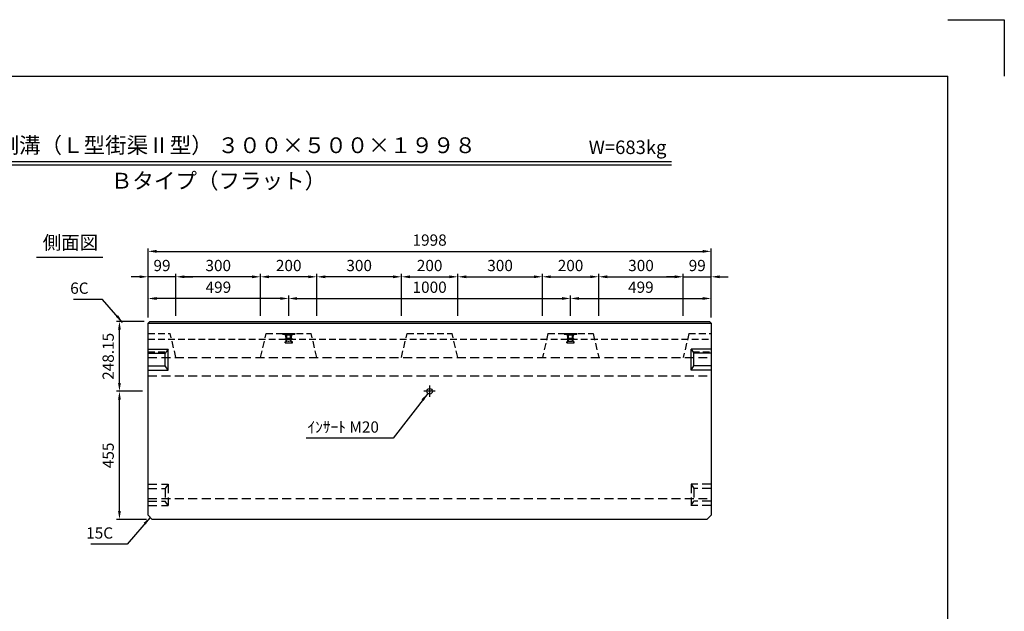
# Model space of a CAD drawing. Extents: x 0 to 5940, y 0 to 4200.
# Drawn here: x 2447 to 5940, y 2100 to 4200 of the extents above; entities that cross this region are included whole.
import ezdxf
from ezdxf.enums import TextEntityAlignment as Align

# ---------------------------------------------------------------- set-up
doc = ezdxf.new("R2010")
doc.units = 0
doc.header["$LTSCALE"] = 0.5
doc.linetypes.add('CENTER2', pattern=[28.575, 19.05, -3.175, 3.175, -3.175])
doc.linetypes.add('HIDDEN2', pattern=[4.7625, 3.175, -1.5875])
doc.layers.get('0').update_dxf_attribs({"linetype": 'CONTINUOUS'})
doc.layers.get('DEFPOINTS').update_dxf_attribs({"linetype": 'CONTINUOUS'})
for name, color, linetype in [('寸法引出', 2, 'CONTINUOUS'), ('枠', 3, 'CONTINUOUS'), ('ｲﾝｻｰﾄ', 1, 'CONTINUOUS')]:
    doc.layers.add(name, color=color, linetype=linetype)
doc.styles.add('SANWA', font='MSMINCHO.TTF')
doc.dimstyles.new('SANWA', dxfattribs={"dimtxt": 2.5, "dimasz": 2.5, "dimexe": 1, "dimexo": 1, "dimgap": 0, "dimtad": 1, "dimdec": 4, "dimdsep": 46, "dimtxsty": 'SANWA', "dimcen": 0, "dimclrd": 2, "dimclre": 2, "dimclrt": 2, "dimadec": 0, "dimazin": 0, "dimtfac": 1, "dimtdec": 4, "dimtix": 1, "dimtmove": 0, "dimatfit": 3, "dimfxl": 1, "dimtolj": 1, "dimtzin": 0, "dimarcsym": 0})

# ---------------------------------------------------------------- blocks, each defined once
blk = doc.blocks.new('*D184')
at = {"layer": 'DEFPOINTS', "color": 0, "ltscale": 20}
for p in [(2800.5, 2881), (2902, 2881), (2917, 2426)]:
    blk.add_point(p, dxfattribs=at)
at = {"layer": '寸法引出', "lineweight": -2, "ltscale": 20}
for p, q in [((2882, 2881), (2790.5, 2881)), ((2800.5, 2456), (2800.5, 2851)), ((2897, 2426), (2790.5, 2426))]:
    blk.add_line(p, q, dxfattribs=at)
at = {"layer": '寸法引出', "ltscale": 20}
for points in [[(2795.5, 2851), (2805.5, 2851), (2800.5, 2881)], [(2795.5, 2456), (2805.5, 2456), (2800.5, 2426)]]:
    blk.add_solid(points, dxfattribs=at)
at = {"layer": '寸法引出', "ltscale": 20, "insert": (2760.5, 2653.5), "char_height": 40, "attachment_point": 5, "rotation": 90, "style": 'SANWA'}
blk.add_mtext('\\A1;455', dxfattribs=at)
blk = doc.blocks.new('*D185')
at = {"layer": 'DEFPOINTS', "color": 0, "ltscale": 20}
for p in [(2800.5, 3129.2), (2908, 3129.2), (2902, 2881)]:
    blk.add_point(p, dxfattribs=at)
at = {"layer": '寸法引出', "lineweight": -2, "ltscale": 20}
for p, q in [((2888, 3129.2), (2790.5, 3129.2)), ((2800.5, 2911), (2800.5, 3099.2)), ((2882, 2881), (2790.5, 2881))]:
    blk.add_line(p, q, dxfattribs=at)
at = {"layer": '寸法引出', "ltscale": 20}
for points in [[(2795.5, 3099.2), (2805.5, 3099.2), (2800.5, 3129.2)], [(2795.5, 2911), (2805.5, 2911), (2800.5, 2881)]]:
    blk.add_solid(points, dxfattribs=at)
at = {"layer": '寸法引出', "ltscale": 20, "insert": (2760.5, 3005.1), "char_height": 40, "attachment_point": 5, "rotation": 90, "style": 'SANWA'}
blk.add_mtext('\\A1;248.15', dxfattribs=at)
blk = doc.blocks.new('*D205')
at = {"layer": 'DEFPOINTS', "color": 0, "ltscale": 20}
for p in [(4401, 3210.4), (3401, 3129.2), (4401, 3129.2)]:
    blk.add_point(p, dxfattribs=at)
at = {"layer": '寸法引出', "lineweight": -2, "ltscale": 20}
for p, q in [((3401, 3149.2), (3401, 3220.4)), ((4401, 3149.2), (4401, 3220.4)), ((3431, 3210.4), (4371, 3210.4))]:
    blk.add_line(p, q, dxfattribs=at)
at = {"layer": '寸法引出', "ltscale": 20}
for points in [[(3431, 3215.4), (3431, 3205.4), (3401, 3210.4)], [(4371, 3215.4), (4371, 3205.4), (4401, 3210.4)]]:
    blk.add_solid(points, dxfattribs=at)
at = {"layer": '寸法引出', "ltscale": 20, "insert": (3901, 3250.4), "char_height": 40, "attachment_point": 5, "style": 'SANWA'}
blk.add_mtext('\\A1;1000', dxfattribs=at)
blk = doc.blocks.new('*D206')
at = {"layer": 'DEFPOINTS', "color": 0, "ltscale": 20}
for p in [(4001, 3287.4), (3801, 3129.2), (4001, 3129.2)]:
    blk.add_point(p, dxfattribs=at)
at = {"layer": '寸法引出', "lineweight": -2, "ltscale": 20}
for p, q in [((3801, 3149.2), (3801, 3297.4)), ((3831, 3287.4), (3971, 3287.4)), ((4001, 3149.2), (4001, 3297.4))]:
    blk.add_line(p, q, dxfattribs=at)
at = {"layer": '寸法引出', "ltscale": 20}
for points in [[(3831, 3292.4), (3831, 3282.4), (3801, 3287.4)], [(3971, 3292.4), (3971, 3282.4), (4001, 3287.4)]]:
    blk.add_solid(points, dxfattribs=at)
at = {"layer": '寸法引出', "ltscale": 20, "insert": (3901, 3327.4), "char_height": 40, "attachment_point": 5, "style": 'SANWA'}
blk.add_mtext('\\A1;200', dxfattribs=at)
blk = doc.blocks.new('*D207')
at = {"layer": 'DEFPOINTS', "color": 0, "ltscale": 20}
for p in [(4301, 3287.4), (4001, 3129.2), (4301, 3129.2)]:
    blk.add_point(p, dxfattribs=at)
at = {"layer": '寸法引出', "lineweight": -2, "ltscale": 20}
for p, q in [((4001, 3149.2), (4001, 3297.4)), ((4031, 3287.4), (4271, 3287.4)), ((4301, 3149.2), (4301, 3297.4))]:
    blk.add_line(p, q, dxfattribs=at)
at = {"layer": '寸法引出', "ltscale": 20}
for points in [[(4031, 3292.4), (4031, 3282.4), (4001, 3287.4)], [(4271, 3292.4), (4271, 3282.4), (4301, 3287.4)]]:
    blk.add_solid(points, dxfattribs=at)
at = {"layer": '寸法引出', "ltscale": 20, "insert": (4151, 3327.4), "char_height": 40, "attachment_point": 5, "style": 'SANWA'}
blk.add_mtext('\\A1;300', dxfattribs=at)
blk = doc.blocks.new('*D208')
at = {"layer": 'DEFPOINTS', "color": 0, "ltscale": 20}
for p in [(4501, 3287.4), (4301, 3129.2), (4501, 3129.2)]:
    blk.add_point(p, dxfattribs=at)
at = {"layer": '寸法引出', "lineweight": -2, "ltscale": 20}
for p, q in [((4301, 3149.2), (4301, 3297.4)), ((4331, 3287.4), (4471, 3287.4)), ((4501, 3149.2), (4501, 3297.4))]:
    blk.add_line(p, q, dxfattribs=at)
at = {"layer": '寸法引出', "ltscale": 20}
for points in [[(4331, 3292.4), (4331, 3282.4), (4301, 3287.4)], [(4471, 3292.4), (4471, 3282.4), (4501, 3287.4)]]:
    blk.add_solid(points, dxfattribs=at)
at = {"layer": '寸法引出', "ltscale": 20, "insert": (4401, 3327.4), "char_height": 40, "attachment_point": 5, "style": 'SANWA'}
blk.add_mtext('\\A1;200', dxfattribs=at)
blk = doc.blocks.new('*D209')
at = {"layer": 'DEFPOINTS', "color": 0, "ltscale": 20}
for p in [(4801, 3287.4), (4501, 3129.2), (4801, 3129.2)]:
    blk.add_point(p, dxfattribs=at)
at = {"layer": '寸法引出', "lineweight": -2, "ltscale": 20}
for p, q in [((4501, 3149.2), (4501, 3297.4)), ((4531, 3287.4), (4771, 3287.4)), ((4801, 3149.2), (4801, 3297.4))]:
    blk.add_line(p, q, dxfattribs=at)
at = {"layer": '寸法引出', "ltscale": 20}
for points in [[(4531, 3292.4), (4531, 3282.4), (4501, 3287.4)], [(4771, 3292.4), (4771, 3282.4), (4801, 3287.4)]]:
    blk.add_solid(points, dxfattribs=at)
at = {"layer": '寸法引出', "ltscale": 20, "insert": (4651, 3327.4), "char_height": 40, "attachment_point": 5, "style": 'SANWA'}
blk.add_mtext('\\A1;300', dxfattribs=at)
blk = doc.blocks.new('*D210')
at = {"layer": 'DEFPOINTS', "color": 0, "ltscale": 20}
for p in [(4900, 3287.4), (4801, 3129.2), (4900, 3123.2)]:
    blk.add_point(p, dxfattribs=at)
at = {"layer": '寸法引出', "lineweight": -2, "ltscale": 20}
for p, q in [((4771, 3287.4), (4741, 3287.4)), ((4801, 3149.2), (4801, 3297.4)), ((4801, 3287.4), (4900, 3287.4)), ((4900, 3143.2), (4900, 3297.4)), ((4930, 3287.4), (4960, 3287.4))]:
    blk.add_line(p, q, dxfattribs=at)
at = {"layer": '寸法引出', "ltscale": 20}
for points in [[(4771, 3292.4), (4771, 3282.4), (4801, 3287.4)], [(4930, 3292.4), (4930, 3282.4), (4900, 3287.4)]]:
    blk.add_solid(points, dxfattribs=at)
at = {"layer": '寸法引出', "ltscale": 20, "insert": (4850.5, 3327.4), "char_height": 40, "attachment_point": 5, "style": 'SANWA'}
blk.add_mtext('\\A1;99', dxfattribs=at)
blk = doc.blocks.new('*D211')
at = {"layer": 'DEFPOINTS', "color": 0, "ltscale": 20}
for p in [(3501, 3287.4), (3501, 3129.2), (3801, 3129.2)]:
    blk.add_point(p, dxfattribs=at)
at = {"layer": '寸法引出', "lineweight": -2, "ltscale": 20}
for p, q in [((3501, 3149.2), (3501, 3297.4)), ((3771, 3287.4), (3531, 3287.4)), ((3801, 3149.2), (3801, 3297.4))]:
    blk.add_line(p, q, dxfattribs=at)
at = {"layer": '寸法引出', "ltscale": 20}
for points in [[(3531, 3292.4), (3531, 3282.4), (3501, 3287.4)], [(3771, 3292.4), (3771, 3282.4), (3801, 3287.4)]]:
    blk.add_solid(points, dxfattribs=at)
at = {"layer": '寸法引出', "ltscale": 20, "insert": (3651, 3327.4), "char_height": 40, "attachment_point": 5, "style": 'SANWA'}
blk.add_mtext('\\A1;300', dxfattribs=at)
blk = doc.blocks.new('*D212')
at = {"layer": 'DEFPOINTS', "color": 0, "ltscale": 20}
for p in [(3301, 3287.4), (3301, 3129.2), (3501, 3129.2)]:
    blk.add_point(p, dxfattribs=at)
at = {"layer": '寸法引出', "lineweight": -2, "ltscale": 20}
for p, q in [((3301, 3149.2), (3301, 3297.4)), ((3471, 3287.4), (3331, 3287.4)), ((3501, 3149.2), (3501, 3297.4))]:
    blk.add_line(p, q, dxfattribs=at)
at = {"layer": '寸法引出', "ltscale": 20}
for points in [[(3331, 3292.4), (3331, 3282.4), (3301, 3287.4)], [(3471, 3292.4), (3471, 3282.4), (3501, 3287.4)]]:
    blk.add_solid(points, dxfattribs=at)
at = {"layer": '寸法引出', "ltscale": 20, "insert": (3401, 3327.4), "char_height": 40, "attachment_point": 5, "style": 'SANWA'}
blk.add_mtext('\\A1;200', dxfattribs=at)
blk = doc.blocks.new('*D213')
at = {"layer": 'DEFPOINTS', "color": 0, "ltscale": 20}
for p in [(3001, 3287.4), (3001, 3129.2), (3301, 3129.2)]:
    blk.add_point(p, dxfattribs=at)
at = {"layer": '寸法引出', "lineweight": -2, "ltscale": 20}
for p, q in [((3001, 3149.2), (3001, 3297.4)), ((3271, 3287.4), (3031, 3287.4)), ((3301, 3149.2), (3301, 3297.4))]:
    blk.add_line(p, q, dxfattribs=at)
at = {"layer": '寸法引出', "ltscale": 20}
for points in [[(3031, 3292.4), (3031, 3282.4), (3001, 3287.4)], [(3271, 3292.4), (3271, 3282.4), (3301, 3287.4)]]:
    blk.add_solid(points, dxfattribs=at)
at = {"layer": '寸法引出', "ltscale": 20, "insert": (3151, 3327.4), "char_height": 40, "attachment_point": 5, "style": 'SANWA'}
blk.add_mtext('\\A1;300', dxfattribs=at)
blk = doc.blocks.new('*D214')
at = {"layer": 'DEFPOINTS', "color": 0, "ltscale": 20}
for p in [(2902, 3287.4), (2902, 3123.2), (3001, 3129.2)]:
    blk.add_point(p, dxfattribs=at)
at = {"layer": '寸法引出', "lineweight": -2, "ltscale": 20}
for p, q in [((2872, 3287.4), (2842, 3287.4)), ((2902, 3143.2), (2902, 3297.4)), ((3001, 3287.4), (2902, 3287.4)), ((3001, 3149.2), (3001, 3297.4)), ((3031, 3287.4), (3061, 3287.4))]:
    blk.add_line(p, q, dxfattribs=at)
at = {"layer": '寸法引出', "ltscale": 20}
for points in [[(2872, 3292.4), (2872, 3282.4), (2902, 3287.4)], [(3031, 3292.4), (3031, 3282.4), (3001, 3287.4)]]:
    blk.add_solid(points, dxfattribs=at)
at = {"layer": '寸法引出', "ltscale": 20, "insert": (2951.5, 3327.4), "char_height": 40, "attachment_point": 5, "style": 'SANWA'}
blk.add_mtext('\\A1;99', dxfattribs=at)
blk = doc.blocks.new('*D215')
at = {"layer": 'DEFPOINTS', "color": 0, "ltscale": 20}
for p in [(4900, 3210.4), (4401, 3129.2), (4900, 3123.2)]:
    blk.add_point(p, dxfattribs=at)
at = {"layer": '寸法引出', "lineweight": -2, "ltscale": 20}
for p, q in [((4401, 3149.2), (4401, 3220.4)), ((4900, 3143.2), (4900, 3220.4)), ((4431, 3210.4), (4870, 3210.4))]:
    blk.add_line(p, q, dxfattribs=at)
at = {"layer": '寸法引出', "ltscale": 20}
for points in [[(4431, 3215.4), (4431, 3205.4), (4401, 3210.4)], [(4870, 3215.4), (4870, 3205.4), (4900, 3210.4)]]:
    blk.add_solid(points, dxfattribs=at)
at = {"layer": '寸法引出', "ltscale": 20, "insert": (4650.5, 3250.4), "char_height": 40, "attachment_point": 5, "style": 'SANWA'}
blk.add_mtext('\\A1;499', dxfattribs=at)
blk = doc.blocks.new('*D216')
at = {"layer": 'DEFPOINTS', "color": 0, "ltscale": 20}
for p in [(2902, 3210.4), (2902, 3123.2), (3401, 3129.2)]:
    blk.add_point(p, dxfattribs=at)
at = {"layer": '寸法引出', "lineweight": -2, "ltscale": 20}
for p, q in [((2902, 3143.2), (2902, 3220.4)), ((3401, 3149.2), (3401, 3220.4)), ((3371, 3210.4), (2932, 3210.4))]:
    blk.add_line(p, q, dxfattribs=at)
at = {"layer": '寸法引出', "ltscale": 20}
for points in [[(2932, 3215.4), (2932, 3205.4), (2902, 3210.4)], [(3371, 3215.4), (3371, 3205.4), (3401, 3210.4)]]:
    blk.add_solid(points, dxfattribs=at)
at = {"layer": '寸法引出', "ltscale": 20, "insert": (3151.5, 3250.4), "char_height": 40, "attachment_point": 5, "style": 'SANWA'}
blk.add_mtext('\\A1;499', dxfattribs=at)
blk = doc.blocks.new('*D217')
at = {"layer": 'DEFPOINTS', "color": 0, "ltscale": 20}
for p in [(4900, 3377.7), (2902, 3123.2), (4900, 3123.2)]:
    blk.add_point(p, dxfattribs=at)
at = {"layer": '寸法引出', "lineweight": -2, "ltscale": 20}
for p, q in [((2902, 3143.2), (2902, 3387.7)), ((2932, 3377.7), (4870, 3377.7)), ((4900, 3143.2), (4900, 3387.7))]:
    blk.add_line(p, q, dxfattribs=at)
at = {"layer": '寸法引出', "ltscale": 20}
for points in [[(2932, 3382.7), (2932, 3372.7), (2902, 3377.7)], [(4870, 3382.7), (4870, 3372.7), (4900, 3377.7)]]:
    blk.add_solid(points, dxfattribs=at)
at = {"layer": '寸法引出', "ltscale": 20, "insert": (3901, 3417.7), "char_height": 40, "attachment_point": 5, "style": 'SANWA'}
blk.add_mtext('\\A1;1998', dxfattribs=at)

msp = doc.modelspace()

# ---------------------------------------------------------------- linework, layer by layer
for p, q in [((5740, 4200), (5940, 4200)), ((5940, 4200), (5940, 4000))]:
    msp.add_line(p, q)
at = {"ltscale": 20}
for p, q in [((1770.94711, 3696.6103), (4759.04939, 3696.6103)), ((1770.94711, 3684.54858), (4759.04939, 3684.54858)), ((2505.98362, 3357.14577), (2741.89374, 3357.14577)), ((2901.95324, 2441.02757), (2901.95324, 3123.17757)), ((4899.95324, 3123.17757), (4899.95324, 2441.02757)), ((2901.95324, 3031.02757), (2972.95324, 3031.02757)), ((2901.95324, 3016.02757), (2962.95324, 3016.02757)), ((2972.95324, 3031.02757), (2962.95324, 3016.02757)), ((2962.95324, 2971.02757), (2962.95324, 3016.02757)), ((2972.95324, 2956.02757), (2972.95324, 3031.02757)), ((4828.95324, 3031.02757), (4838.95324, 3016.02757)), ((4899.95324, 3031.02757), (4828.95324, 3031.02757)), ((4828.95324, 2956.02757), (4828.95324, 3031.02757)), ((4838.95324, 2971.02757), (4838.95324, 3016.02757)), ((4899.95324, 3016.02757), (4838.95324, 3016.02757)), ((2901.95324, 2971.02757), (2962.95324, 2971.02757)), ((2972.95324, 2956.02757), (2962.95324, 2971.02757)), ((4828.95324, 2956.02757), (4838.95324, 2971.02757)), ((4899.95324, 2971.02757), (4838.95324, 2971.02757)), ((2901.95324, 2956.02757), (2972.95324, 2956.02757)), ((4899.95324, 2956.02757), (4828.95324, 2956.02757)), ((3920.95324, 2881.02757), (3880.95324, 2881.02757)), ((2901.95324, 2441.02757), (2916.95324, 2426.02757)), ((4884.95324, 2426.02757), (2916.95324, 2426.02757)), ((4899.95324, 2441.02757), (4884.95324, 2426.02757))]:
    msp.add_line(p, q, dxfattribs=at)
at = {"ltscale": 15}
for p, q in [((2901.95324, 3123.17757), (2907.95324, 3129.17757)), ((2901.95324, 3123.17757), (4899.95324, 3123.17757)), ((2907.95324, 3129.17757), (4893.95324, 3129.17757)), ((4893.95324, 3129.17757), (4899.95324, 3123.17757))]:
    msp.add_line(p, q, dxfattribs=at)
at = {"linetype": 'HIDDEN2', "ltscale": 15}
for p, q in [((2901.95324, 3086.02757), (2980.95324, 3086.02757)), ((3000.95324, 3001.02757), (2980.95324, 3086.02757)), ((3300.95324, 3001.02757), (3320.95324, 3086.02757)), ((3320.95324, 3086.02757), (3480.95324, 3086.02757)), ((3500.95324, 3001.02757), (3480.95324, 3086.02757)), ((3800.95324, 3001.02757), (3820.95324, 3086.02757)), ((3820.95324, 3086.02757), (3980.95324, 3086.02757)), ((4000.95324, 3001.02757), (3980.95324, 3086.02757)), ((4320.95324, 3086.02757), (4300.95324, 3001.02757)), ((4320.95324, 3086.02757), (4480.95324, 3086.02757)), ((4480.95324, 3086.02757), (4500.95324, 3001.02757)), ((4820.95324, 3086.02757), (4800.95324, 3001.02757)), ((4820.95324, 3086.02757), (4899.95324, 3086.02757)), ((2901.95324, 3066.02757), (4899.95324, 3066.02757)), ((2901.95324, 3021.02757), (2966.95324, 3021.02757)), ((4834.95324, 3021.02757), (4899.95324, 3021.02757))]:
    msp.add_line(p, q, dxfattribs=at)
at = {"linetype": 'HIDDEN2', "ltscale": 20}
for p, q in [((2901.95324, 3001.02757), (4899.95324, 3001.02757)), ((2901.95324, 2936.02757), (4899.95324, 2936.02757)), ((2901.95324, 2551.02757), (2972.95324, 2551.02757)), ((2972.95324, 2551.02757), (2962.95324, 2536.02757)), ((2972.95324, 2551.02757), (2972.95324, 2476.02757)), ((4828.95324, 2551.02757), (4838.95324, 2536.02757)), ((4828.95324, 2551.02757), (4828.95324, 2476.02757)), ((4899.95324, 2551.02757), (4828.95324, 2551.02757)), ((2901.95324, 2536.02757), (2962.95324, 2536.02757)), ((2962.95324, 2536.02757), (2962.95324, 2491.02757)), ((4838.95324, 2536.02757), (4838.95324, 2491.02757)), ((4899.95324, 2536.02757), (4838.95324, 2536.02757)), ((2901.95324, 2501.02757), (4899.95324, 2501.02757)), ((2901.95324, 2491.02757), (2962.95324, 2491.02757)), ((2972.95324, 2476.02757), (2962.95324, 2491.02757)), ((4828.95324, 2476.02757), (4838.95324, 2491.02757)), ((4899.95324, 2491.02757), (4838.95324, 2491.02757)), ((2901.95324, 2476.02757), (2972.95324, 2476.02757)), ((4899.95324, 2476.02757), (4828.95324, 2476.02757))]:
    msp.add_line(p, q, dxfattribs=at)
at = {"linetype": 'CENTER2', "ltscale": 20}
msp.add_line((3900.95324, 2901.02757), (3900.95324, 2861.02757), dxfattribs=at)
at = {"ltscale": 20}
msp.add_circle((3900.95324, 2881.02757), 10, dxfattribs=at)
at = {"layer": '枠'}
for p in [(500, 4000), (5740, 200)]:
    msp.add_line(p, (5740, 4000), dxfattribs=at)
at = {"layer": 'ｲﾝｻｰﾄ', "ltscale": 15}
for p, q in [((3378.95324, 3086.02757), (3422.95324, 3086.02757)), ((3378.95324, 3086.02757), (3378.95324, 3084.02757)), ((3378.95324, 3084.02757), (3422.95324, 3084.02757)), ((3378.95324, 3084.02757), (3387.95324, 3083.02757)), ((3387.95324, 3083.02757), (3413.95324, 3083.02757)), ((3387.95324, 3083.02757), (3389.95324, 3081.02757)), ((3389.95324, 3081.02757), (3411.95324, 3081.02757)), ((3391.45324, 3069.02757), (3389.95324, 3081.02757)), ((3410.45324, 3069.02757), (3411.95324, 3081.02757)), ((3413.95324, 3083.02757), (3411.95324, 3081.02757)), ((3422.95324, 3084.02757), (3413.95324, 3083.02757)), ((3422.95324, 3086.02757), (3422.95324, 3084.02757)), ((4378.95324, 3086.02757), (4422.95324, 3086.02757)), ((4378.95324, 3086.02757), (4378.95324, 3084.02757)), ((4378.95324, 3084.02757), (4422.95324, 3084.02757)), ((4378.95324, 3084.02757), (4387.95324, 3083.02757)), ((4387.95324, 3083.02757), (4389.95324, 3081.02757)), ((4387.95324, 3083.02757), (4413.95324, 3083.02757)), ((4391.45324, 3069.02757), (4389.95324, 3081.02757)), ((4389.95324, 3081.02757), (4411.95324, 3081.02757)), ((4410.45324, 3069.02757), (4411.95324, 3081.02757)), ((4413.95324, 3083.02757), (4411.95324, 3081.02757)), ((4422.95324, 3084.02757), (4413.95324, 3083.02757)), ((4422.95324, 3086.02757), (4422.95324, 3084.02757)), ((3387.95324, 3053.52757), (3387.95324, 3056.52757)), ((3388.45324, 3057.02757), (3391.45324, 3057.02757)), ((3388.45324, 3053.02757), (3413.45324, 3053.02757)), ((3388.95324, 3067.02757), (3391.45324, 3069.02757)), ((3388.95324, 3066.02757), (3388.95324, 3067.02757)), ((3388.95324, 3067.02757), (3412.95324, 3067.02757)), ((3388.95324, 3066.02757), (3412.95324, 3066.02757)), ((3391.45324, 3069.02757), (3410.45324, 3069.02757)), ((3391.95324, 3057.52757), (3391.95324, 3066.02757)), ((3409.95324, 3057.52757), (3409.95324, 3066.02757)), ((3412.95324, 3067.02757), (3410.45324, 3069.02757)), ((3413.45324, 3057.02757), (3410.45324, 3057.02757)), ((3412.95324, 3066.02757), (3412.95324, 3067.02757)), ((3413.95324, 3053.52757), (3413.95324, 3056.52757)), ((4387.95324, 3053.52757), (4387.95324, 3056.52757)), ((4388.45324, 3057.02757), (4391.45324, 3057.02757)), ((4388.45324, 3053.02757), (4413.45324, 3053.02757)), ((4388.95324, 3067.02757), (4391.45324, 3069.02757)), ((4388.95324, 3067.02757), (4412.95324, 3067.02757)), ((4388.95324, 3066.02757), (4388.95324, 3067.02757)), ((4388.95324, 3066.02757), (4412.95324, 3066.02757)), ((4391.45324, 3069.02757), (4410.45324, 3069.02757)), ((4391.95324, 3057.52757), (4391.95324, 3066.02757)), ((4409.95324, 3057.52757), (4409.95324, 3066.02757)), ((4412.95324, 3067.02757), (4410.45324, 3069.02757)), ((4413.45324, 3057.02757), (4410.45324, 3057.02757)), ((4412.95324, 3066.02757), (4412.95324, 3067.02757)), ((4413.95324, 3053.52757), (4413.95324, 3056.52757))]:
    msp.add_line(p, q, dxfattribs=at)
at = {"layer": 'ｲﾝｻｰﾄ', "linetype": 'HIDDEN2', "ltscale": 2}
for p, q in [((3391.95324, 3066.02757), (3391.95324, 3086.02757)), ((3393.95324, 3059.02757), (3393.95324, 3086.02757)), ((3407.95324, 3059.02757), (3407.95324, 3086.02757)), ((3409.95324, 3066.02757), (3409.95324, 3086.02757)), ((4391.95324, 3066.02757), (4391.95324, 3086.02757)), ((4393.95324, 3059.02757), (4393.95324, 3086.02757)), ((4407.95324, 3059.02757), (4407.95324, 3086.02757)), ((4409.95324, 3066.02757), (4409.95324, 3086.02757)), ((3393.95324, 3059.02757), (3407.95324, 3059.02757)), ((4393.95324, 3059.02757), (4407.95324, 3059.02757))]:
    msp.add_line(p, q, dxfattribs=at)
at = {"layer": 'ｲﾝｻｰﾄ', "ltscale": 15}
for centre, start, end in [((3388.45324, 3056.52757), 90, 180), ((3388.45324, 3053.52757), 180, 270), ((3391.45324, 3057.52757), 270, 0), ((3410.45324, 3057.52757), 180, 270), ((3413.45324, 3056.52757), 0, 90), ((3413.45324, 3053.52757), 270, 0), ((4388.45324, 3056.52757), 90, 180), ((4388.45324, 3053.52757), 180, 270), ((4391.45324, 3057.52757), 270, 0), ((4410.45324, 3057.52757), 180, 270), ((4413.45324, 3056.52757), 0, 90), ((4413.45324, 3053.52757), 270, 0)]:
    msp.add_arc(centre, 0.5, start, end, dxfattribs=at)

# ---------------------------------------------------------------- texts
at = {"ltscale": 20, "style": 'SANWA'}
for s, height, p in [('バリアフリー側溝（Ｌ型街渠Ⅱ型） ３００×５００×１９９８', 56, (2987.41057, 3747.04945)), ('W=683kg', 48, (4603.303, 3740.86655)), ('Ｂタイプ（フラット）', 56, (3151.87671, 3621.11139)), ('側面図', 48, (2626.69627, 3402.54378))]:
    msp.add_text(s, height=height, dxfattribs=at).set_placement(p, align=Align.MIDDLE)
at = {"layer": '寸法引出', "ltscale": 20, "char_height": 40, "attachment_point": 9, "style": 'SANWA'}
for s, insert in [('\\A1;6C', (2690.93241, 3227.0065)), ('\\A1;ｲﾝｻｰﾄ M20', (3721.16494, 2734.08671)), ('\\A1;15C', (2777.83129, 2358.04701))]:
    msp.add_mtext(s, dxfattribs=dict(at, insert=insert))

# ---------------------------------------------------------------- dimensions: what is measured, and where the dimension line sits
at = {"layer": '寸法引出', "ltscale": 20}
for base, p1, p2, override, picture, middle in [((4899.95324, 3377.66904), (2901.95324, 3123.17757), (4899.95324, 3123.17757), {"dimscale": 20, "dimtxt": 2, "dimasz": 1.5, "dimexe": 0.5, "dimgap": 1, "dimclrd": 256, "dimclre": 256, "dimclrt": 256}, '*D217', (3900.95324, 3417.66904)), ((2901.95324, 3287.43665), (3000.95324, 3129.17757), (2901.95324, 3123.17757), {"dimscale": 20, "dimtxt": 2, "dimasz": 1.5, "dimexe": 0.5, "dimgap": 1, "dimclrd": 256, "dimclre": 256, "dimclrt": 256, "dimtmove": 1}, '*D214', (2951.45324, 3327.43665)), ((3000.95324, 3287.43665), (3300.95324, 3129.17757), (3000.95324, 3129.17757), {"dimscale": 20, "dimtxt": 2, "dimasz": 1.5, "dimexe": 0.5, "dimgap": 1, "dimclrd": 256, "dimclre": 256, "dimclrt": 256, "dimtmove": 1}, '*D213', (3150.95324, 3327.43665)), ((3300.95324, 3287.43665), (3500.95324, 3129.17757), (3300.95324, 3129.17757), {"dimscale": 20, "dimtxt": 2, "dimasz": 1.5, "dimexe": 0.5, "dimgap": 1, "dimclrd": 256, "dimclre": 256, "dimclrt": 256, "dimtmove": 1}, '*D212', (3400.95324, 3327.43665)), ((3500.95324, 3287.43665), (3800.95324, 3129.17757), (3500.95324, 3129.17757), {"dimscale": 20, "dimtxt": 2, "dimasz": 1.5, "dimexe": 0.5, "dimgap": 1, "dimclrd": 256, "dimclre": 256, "dimclrt": 256, "dimtmove": 1}, '*D211', (3650.95324, 3327.43665)), ((4000.95324, 3287.43665), (3800.95324, 3129.17757), (4000.95324, 3129.17757), {"dimscale": 20, "dimtxt": 2, "dimasz": 1.5, "dimexe": 0.5, "dimgap": 1, "dimclrd": 256, "dimclre": 256, "dimclrt": 256}, '*D206', (3900.95324, 3327.43665)), ((4300.95324, 3287.43665), (4000.95324, 3129.17757), (4300.95324, 3129.17757), {"dimscale": 20, "dimtxt": 2, "dimasz": 1.5, "dimexe": 0.5, "dimgap": 1, "dimclrd": 256, "dimclre": 256, "dimclrt": 256, "dimtmove": 1}, '*D207', (4150.95324, 3327.43665)), ((4500.95324, 3287.43665), (4300.95324, 3129.17757), (4500.95324, 3129.17757), {"dimscale": 20, "dimtxt": 2, "dimasz": 1.5, "dimexe": 0.5, "dimgap": 1, "dimclrd": 256, "dimclre": 256, "dimclrt": 256, "dimtmove": 1}, '*D208', (4400.95324, 3327.43665)), ((4800.95324, 3287.43665), (4500.95324, 3129.17757), (4800.95324, 3129.17757), {"dimscale": 20, "dimtxt": 2, "dimasz": 1.5, "dimexe": 0.5, "dimgap": 1, "dimclrd": 256, "dimclre": 256, "dimclrt": 256, "dimtmove": 1}, '*D209', (4650.95324, 3327.43665)), ((4899.95324, 3287.43665), (4800.95324, 3129.17757), (4899.95324, 3123.17757), {"dimscale": 20, "dimtxt": 2, "dimasz": 1.5, "dimexe": 0.5, "dimgap": 1, "dimclrd": 256, "dimclre": 256, "dimclrt": 256, "dimtmove": 1}, '*D210', (4850.45324, 3327.43665)), ((2901.95324, 3210.36312), (3400.95324, 3129.17757), (2901.95324, 3123.17757), {"dimscale": 20, "dimtxt": 2, "dimasz": 1.5, "dimexe": 0.5, "dimgap": 1, "dimclrd": 256, "dimclre": 256, "dimclrt": 256, "dimtmove": 1}, '*D216', (3151.45324, 3250.36312)), ((4400.95324, 3210.36312), (3400.95324, 3129.17757), (4400.95324, 3129.17757), {"dimscale": 20, "dimtxt": 2, "dimasz": 1.5, "dimexe": 0.5, "dimgap": 1, "dimclrd": 256, "dimclre": 256, "dimclrt": 256}, '*D205', (3900.95324, 3250.36312)), ((4899.95324, 3210.36312), (4400.95324, 3129.17757), (4899.95324, 3123.17757), {"dimscale": 20, "dimtxt": 2, "dimasz": 1.5, "dimexe": 0.5, "dimgap": 1, "dimclrd": 256, "dimclre": 256, "dimclrt": 256, "dimtmove": 1}, '*D215', (4650.45324, 3250.36312))]:
    dim = msp.add_linear_dim(base=base, p1=p1, p2=p2, dimstyle='SANWA', override=override, dxfattribs=at)
    dim.commit()
    dim.dimension.update_dxf_attribs({"geometry": picture, "text_midpoint": middle})
for base, p1, p2, override, picture, middle in [((2800.51616, 3129.17757), (2901.95324, 2881.02757), (2907.95324, 3129.17757), {"dimscale": 20, "dimtxt": 2, "dimasz": 1.5, "dimexe": 0.5, "dimgap": 1, "dimclrd": 256, "dimclre": 256, "dimclrt": 256, "dimtmove": 1}, '*D185', (2760.51616, 3005.10257)), ((2800.51616, 2881.02757), (2916.95324, 2426.02757), (2901.95324, 2881.02757), {"dimscale": 20, "dimtxt": 2, "dimasz": 1.5, "dimexe": 0.5, "dimgap": 1, "dimclrd": 256, "dimclre": 256, "dimclrt": 256}, '*D184', (2760.51616, 2653.52757))]:
    dim = msp.add_linear_dim(base=base, p1=p1, p2=p2, angle=90, dimstyle='SANWA', override=override, dxfattribs=at)
    dim.commit()
    dim.dimension.update_dxf_attribs({"geometry": picture, "text_midpoint": middle})

# ---------------------------------------------------------------- leaders
at = {"layer": '寸法引出', "ltscale": 20, "annotation_type": 0, "has_hookline": 1, "hookline_direction": 1}
for points, text_width in [([(2811.36058, 3125.6676), (2740.93241, 3207.0065), (2710.93241, 3207.0065)], 53.71429), ([(3894.5377, 2873.35679), (3771.16494, 2714.08671), (3741.16494, 2714.08671)], 258.28571), ([(2909.45324, 2433.52757), (2827.83129, 2338.04701), (2797.83129, 2338.04701)], 79.08571)]:
    msp.add_leader(points, dimstyle='SANWA', override={"dimscale": 20, "dimtxt": 2, "dimasz": 1.5, "dimexe": 0.5, "dimgap": 1, "dimtad": 1, "dimclrd": 256, "dimclre": 256, "dimclrt": 256}, dxfattribs=dict(at, text_width=text_width))

doc.saveas('drawing.dxf')
